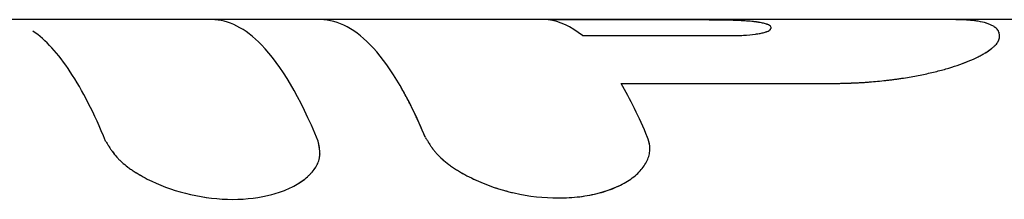
# Model space of a CAD drawing. Units: millimetres. Extents: x -11710 to 10509, y -9715 to 7369.
# Drawn here: x -3853 to -3827, y 2560 to 2565 of the extents above; entities that cross this region are included whole.
import ezdxf

# ---------------------------------------------------------------- set-up
doc = ezdxf.new("R2010")
doc.units = ezdxf.units.MM
doc.header["$LTSCALE"] = 20
doc.layers.add('2d', color=230, linetype='Continuous')

msp = doc.modelspace()

# ---------------------------------------------------------------- linework, layer by layer
at = {"layer": '2d'}
for p, q in [((-3810.392, 2565.187), (-3872.341, 2565.187)), ((-3835.48, 2565.179), (-3839.322, 2565.179)), ((-3838.43, 2564.77), (-3834.602, 2564.77)), ((-3837.422, 2563.518), (-3832.069, 2563.518)), ((-3836.671, 2561.786), (-3836.671, 2561.786)), ((-3845.267, 2561.682), (-3845.267, 2561.681))]:
    msp.add_line(p, q, dxfattribs=at)
for points, knots in [([(-3845.315, 2562.021), (-3845.776, 2563.152), (-3846.273, 2563.998), (-3847.211, 2564.965), (-3847.647, 2565.187), (-3848.084, 2565.187)], [0, 0, 0, 0, 0.5, 0.5, 0.913074, 0.913074, 0.913074, 0.913074]), ([(-3842.519, 2562.113), (-3842.946, 2563.14), (-3843.402, 2563.926), (-3844.323, 2564.937), (-3844.787, 2565.187), (-3845.25, 2565.187)], [0, 0, 0, 0, 0.5, 0.5, 0.9764182, 0.9764182, 0.9764182, 0.9764182]), ([(-3834.057, 2565.144), (-3834.078, 2565.146), (-3834.098, 2565.148), (-3834.14, 2565.151), (-3834.163, 2565.152), (-3834.233, 2565.157), (-3834.283, 2565.159), (-3834.443, 2565.167), (-3834.561, 2565.17), (-3834.813, 2565.175), (-3834.945, 2565.177), (-3835.147, 2565.178), (-3835.214, 2565.179), (-3835.348, 2565.179), (-3835.414, 2565.179), (-3835.48, 2565.179)], [0, 0, 0, 0, 0.0625, 0.0625, 0.125, 0.125, 0.25, 0.25, 0.5, 0.5, 0.75, 0.75, 0.875, 0.875, 1, 1, 1, 1]), ([(-3833.516, 2564.976), (-3833.515, 2564.978), (-3833.516, 2564.98), (-3833.518, 2565.007), (-3833.541, 2565.03), (-3833.625, 2565.071), (-3833.687, 2565.089), (-3833.806, 2565.112), (-3833.85, 2565.12), (-3833.948, 2565.133), (-3834.003, 2565.138), (-3834.057, 2565.144)], [0.2292164, 0.2292164, 0.2292164, 0.2292164, 0.25, 0.25, 0.5, 0.5, 0.75, 0.75, 0.875, 0.875, 1, 1, 1, 1]), ([(-3833.567, 2564.905), (-3833.561, 2564.91), (-3833.554, 2564.915), (-3833.548, 2564.921), (-3833.546, 2564.923), (-3833.544, 2564.924), (-3833.544, 2564.924), (-3833.537, 2564.931), (-3833.531, 2564.938), (-3833.518, 2564.958), (-3833.514, 2564.97), (-3833.518, 2565.007), (-3833.541, 2565.03), (-3833.604, 2565.06), (-3833.642, 2565.075), (-3833.692, 2565.088), (-3833.727, 2565.097), (-3833.746, 2565.101), (-3833.787, 2565.109), (-3833.819, 2565.115), (-3833.859, 2565.121), (-3833.878, 2565.123), (-3833.887, 2565.125), (-3833.893, 2565.125), (-3833.897, 2565.126), (-3833.932, 2565.131), (-3833.984, 2565.137), (-3834.057, 2565.144)], [0, 0, 0, 0, 0.03125, 0.046875, 0.054687, 0.054687, 0.0625, 0.0625, 0.125, 0.125, 0.25, 0.25, 0.5, 0.5, 0.625, 0.6875, 0.6875, 0.75, 0.75, 0.8125, 0.84375, 0.859375, 0.867188, 0.867188, 0.875, 0.875, 1, 1, 1, 1]), ([(-3827.565, 2564.716), (-3827.565, 2564.744), (-3827.566, 2564.768), (-3827.569, 2564.798), (-3827.57, 2564.807), (-3827.572, 2564.819), (-3827.572, 2564.825), (-3827.574, 2564.831), (-3827.574, 2564.834), (-3827.574, 2564.835), (-3827.575, 2564.836), (-3827.575, 2564.836), (-3827.584, 2564.875), (-3827.602, 2564.91), (-3827.644, 2564.956), (-3827.668, 2564.978), (-3827.699, 2564.999), (-3827.72, 2565.013), (-3827.732, 2565.02), (-3827.791, 2565.053), (-3827.846, 2565.076), (-3827.972, 2565.114), (-3828.079, 2565.139), (-3828.206, 2565.156), (-3828.295, 2565.167), (-3828.341, 2565.171), (-3828.44, 2565.178), (-3828.491, 2565.181), (-3828.595, 2565.185), (-3828.65, 2565.186), (-3828.725, 2565.187), (-3828.747, 2565.187), (-3828.769, 2565.187)], [0, 0, 0, 0, 0.0625, 0.0625, 0.09375, 0.09375, 0.109375, 0.1171875, 0.1210938, 0.1230469, 0.1230469, 0.125, 0.125, 0.25, 0.25, 0.3125, 0.34375, 0.34375, 0.375, 0.375, 0.5, 0.5, 0.625, 0.6875, 0.6875, 0.75, 0.75, 0.8125, 0.8125, 0.875, 0.875, 0.8991899, 0.8991899, 0.8991899, 0.8991899]), ([(-3827.565, 2564.716), (-3827.565, 2564.744), (-3827.566, 2564.768), (-3827.569, 2564.798), (-3827.57, 2564.807), (-3827.572, 2564.819), (-3827.572, 2564.823), (-3827.573, 2564.828), (-3827.573, 2564.83), (-3827.574, 2564.832), (-3827.574, 2564.833), (-3827.574, 2564.834), (-3827.574, 2564.835), (-3827.575, 2564.836), (-3827.575, 2564.836), (-3827.575, 2564.837), (-3827.575, 2564.838), (-3827.575, 2564.839), (-3827.575, 2564.839), (-3827.576, 2564.841), (-3827.576, 2564.842), (-3827.577, 2564.846), (-3827.578, 2564.848), (-3827.58, 2564.855), (-3827.581, 2564.86), (-3827.587, 2564.874), (-3827.591, 2564.883), (-3827.604, 2564.909), (-3827.616, 2564.925), (-3827.644, 2564.956), (-3827.66, 2564.971), (-3827.689, 2564.992), (-3827.699, 2564.999), (-3827.72, 2565.013), (-3827.732, 2565.02), (-3827.756, 2565.034), (-3827.768, 2565.04), (-3827.794, 2565.052), (-3827.807, 2565.058), (-3827.848, 2565.075), (-3827.878, 2565.085), (-3827.972, 2565.114), (-3828.043, 2565.131), (-3828.164, 2565.151), (-3828.206, 2565.156), (-3828.295, 2565.167), (-3828.342, 2565.171), (-3828.489, 2565.182), (-3828.595, 2565.186), (-3828.725, 2565.187), (-3828.747, 2565.187), (-3828.769, 2565.187)], [0, 0, 0, 0, 0.0625, 0.0625, 0.09375, 0.09375, 0.109375, 0.109375, 0.1171875, 0.1171875, 0.1210938, 0.1210938, 0.1230469, 0.1230469, 0.125, 0.125, 0.1269531, 0.1269531, 0.1289062, 0.1289062, 0.1328125, 0.1328125, 0.140625, 0.140625, 0.15625, 0.15625, 0.1875, 0.1875, 0.25, 0.25, 0.3125, 0.3125, 0.34375, 0.34375, 0.375, 0.375, 0.40625, 0.40625, 0.4375, 0.4375, 0.5, 0.5, 0.625, 0.625, 0.6875, 0.6875, 0.75, 0.75, 0.875, 0.875, 0.8991718, 0.8991718, 0.8991718, 0.8991718]), ([(-3850.849, 2562.021), (-3851.143, 2562.74), (-3851.45, 2563.344), (-3852.085, 2564.306), (-3852.41, 2564.661), (-3852.742, 2564.888)], [0, 0, 0, 0, 0.004427902, 0.004427902, 0.008855804, 0.008855804, 0.008855804, 0.008855804]), ([(-3850.849, 2562.021), (-3851.143, 2562.74), (-3851.45, 2563.344), (-3852.085, 2564.306), (-3852.41, 2564.661), (-3852.742, 2564.888)], [0, 0, 0, 0, 0.004427902, 0.004427902, 0.008855804, 0.008855804, 0.008855804, 0.008855804]), ([(-3834.602, 2564.77), (-3834.564, 2564.77), (-3834.512, 2564.771), (-3834.46, 2564.771), (-3834.44, 2564.772), (-3834.426, 2564.772), (-3834.421, 2564.772), (-3834.352, 2564.774), (-3834.295, 2564.777), (-3834.122, 2564.787), (-3834.017, 2564.797), (-3833.88, 2564.815), (-3833.838, 2564.822), (-3833.761, 2564.837), (-3833.728, 2564.844), (-3833.68, 2564.857), (-3833.658, 2564.864), (-3833.637, 2564.871), (-3833.627, 2564.875), (-3833.623, 2564.876), (-3833.621, 2564.877), (-3833.619, 2564.878), (-3833.604, 2564.884), (-3833.587, 2564.893), (-3833.567, 2564.905)], [0, 0, 0, 0, 0.0625, 0.09375, 0.109375, 0.109375, 0.125, 0.125, 0.25, 0.25, 0.5, 0.5, 0.625, 0.625, 0.75, 0.75, 0.8125, 0.84375, 0.859375, 0.867188, 0.867188, 0.875, 0.875, 1, 1, 1, 1]), ([(-3832.069, 2563.518), (-3831.967, 2563.52), (-3831.834, 2563.523), (-3831.712, 2563.526), (-3831.659, 2563.527), (-3831.635, 2563.528), (-3831.625, 2563.528), (-3831.619, 2563.528), (-3831.618, 2563.528), (-3831.528, 2563.531), (-3831.409, 2563.535), (-3831.283, 2563.54), (-3831.231, 2563.543), (-3831.197, 2563.545), (-3831.182, 2563.546), (-3831.023, 2563.555), (-3830.882, 2563.566), (-3830.67, 2563.586), (-3830.564, 2563.597), (-3830.458, 2563.61), (-3830.387, 2563.619), (-3830.351, 2563.623), (-3830.041, 2563.665), (-3829.784, 2563.708), (-3829.426, 2563.783), (-3829.311, 2563.81), (-3829.091, 2563.865), (-3828.987, 2563.894), (-3828.681, 2563.986), (-3828.5, 2564.051), (-3828.262, 2564.151), (-3828.188, 2564.185), (-3828.086, 2564.236), (-3828.054, 2564.254), (-3827.991, 2564.288), (-3827.962, 2564.305), (-3827.875, 2564.359), (-3827.799, 2564.411), (-3827.739, 2564.461), (-3827.702, 2564.494), (-3827.685, 2564.51), (-3827.655, 2564.543), (-3827.634, 2564.568), (-3827.616, 2564.596), (-3827.607, 2564.61), (-3827.604, 2564.617), (-3827.602, 2564.62), (-3827.601, 2564.622), (-3827.6, 2564.623), (-3827.589, 2564.645), (-3827.578, 2564.676), (-3827.565, 2564.716)], [0, 0, 0, 0, 0.03125, 0.046875, 0.054688, 0.058594, 0.060547, 0.060547, 0.0625, 0.0625, 0.09375, 0.109375, 0.117188, 0.117188, 0.125, 0.125, 0.1875, 0.1875, 0.21875, 0.234375, 0.234375, 0.25, 0.25, 0.375, 0.375, 0.4375, 0.4375, 0.5, 0.5, 0.625, 0.625, 0.6875, 0.6875, 0.71875, 0.71875, 0.75, 0.75, 0.8125, 0.84375, 0.84375, 0.875, 0.875, 0.90625, 0.921875, 0.929687, 0.933594, 0.935547, 0.935547, 0.9375, 0.9375, 1, 1, 1, 1]), ([(-3832.069, 2563.518), (-3831.967, 2563.52), (-3831.878, 2563.522), (-3831.764, 2563.525), (-3831.729, 2563.525), (-3831.682, 2563.527), (-3831.667, 2563.527), (-3831.646, 2563.528), (-3831.639, 2563.528), (-3831.629, 2563.528), (-3831.625, 2563.528), (-3831.619, 2563.528), (-3831.617, 2563.528), (-3831.608, 2563.529), (-3831.602, 2563.529), (-3831.592, 2563.529), (-3831.586, 2563.529), (-3831.571, 2563.53), (-3831.561, 2563.53), (-3831.53, 2563.531), (-3831.51, 2563.532), (-3831.45, 2563.534), (-3831.412, 2563.535), (-3831.337, 2563.538), (-3831.301, 2563.54), (-3831.248, 2563.542), (-3831.231, 2563.543), (-3831.197, 2563.545), (-3831.181, 2563.546), (-3831.147, 2563.548), (-3831.129, 2563.549), (-3831.093, 2563.551), (-3831.076, 2563.552), (-3831.023, 2563.556), (-3830.988, 2563.558), (-3830.882, 2563.566), (-3830.811, 2563.572), (-3830.67, 2563.586), (-3830.599, 2563.593), (-3830.493, 2563.606), (-3830.458, 2563.61), (-3830.387, 2563.619), (-3830.351, 2563.623), (-3830.281, 2563.633), (-3830.248, 2563.637), (-3830.18, 2563.647), (-3830.146, 2563.652), (-3830.047, 2563.667), (-3829.981, 2563.677), (-3829.789, 2563.71), (-3829.665, 2563.733), (-3829.426, 2563.783), (-3829.311, 2563.81), (-3829.091, 2563.865), (-3828.986, 2563.894), (-3828.784, 2563.955), (-3828.687, 2563.987), (-3828.506, 2564.051), (-3828.421, 2564.084), (-3828.262, 2564.151), (-3828.188, 2564.185), (-3828.086, 2564.236), (-3828.054, 2564.254), (-3827.991, 2564.288), (-3827.962, 2564.306), (-3827.905, 2564.341), (-3827.877, 2564.358), (-3827.826, 2564.393), (-3827.803, 2564.41), (-3827.759, 2564.444), (-3827.739, 2564.461), (-3827.702, 2564.494), (-3827.685, 2564.51), (-3827.655, 2564.543), (-3827.641, 2564.559), (-3827.624, 2564.584), (-3827.618, 2564.592), (-3827.611, 2564.604), (-3827.609, 2564.608), (-3827.605, 2564.614), (-3827.604, 2564.616), (-3827.603, 2564.619), (-3827.602, 2564.62), (-3827.601, 2564.622), (-3827.6, 2564.623), (-3827.6, 2564.625), (-3827.599, 2564.625), (-3827.599, 2564.627), (-3827.598, 2564.627), (-3827.597, 2564.629), (-3827.597, 2564.631), (-3827.595, 2564.635), (-3827.593, 2564.638), (-3827.589, 2564.648), (-3827.586, 2564.655), (-3827.577, 2564.678), (-3827.571, 2564.696), (-3827.565, 2564.716)], [0, 0, 0, 0, 0.03125, 0.03125, 0.046875, 0.046875, 0.054688, 0.054688, 0.058594, 0.058594, 0.060547, 0.060547, 0.0625, 0.0625, 0.064453, 0.064453, 0.066406, 0.066406, 0.070312, 0.070312, 0.078125, 0.078125, 0.09375, 0.09375, 0.109375, 0.109375, 0.117188, 0.117188, 0.125, 0.125, 0.132812, 0.132812, 0.140625, 0.140625, 0.15625, 0.15625, 0.1875, 0.1875, 0.21875, 0.21875, 0.234375, 0.234375, 0.25, 0.25, 0.265625, 0.265625, 0.28125, 0.28125, 0.3125, 0.3125, 0.375, 0.375, 0.4375, 0.4375, 0.5, 0.5, 0.5625, 0.5625, 0.625, 0.625, 0.6875, 0.6875, 0.71875, 0.71875, 0.75, 0.75, 0.78125, 0.78125, 0.8125, 0.8125, 0.84375, 0.84375, 0.875, 0.875, 0.90625, 0.90625, 0.921875, 0.921875, 0.929688, 0.929688, 0.933594, 0.933594, 0.935547, 0.935547, 0.9375, 0.9375, 0.939453, 0.939453, 0.941406, 0.941406, 0.945312, 0.945312, 0.953125, 0.953125, 0.96875, 0.96875, 1, 1, 1, 1]), ([(-3842.519, 2562.113), (-3842.544, 2562.173), (-3842.584, 2562.267), (-3842.665, 2562.452), (-3842.695, 2562.521), (-3842.747, 2562.633), (-3842.765, 2562.672), (-3842.794, 2562.733), (-3842.804, 2562.754), (-3842.819, 2562.786), (-3842.824, 2562.796), (-3842.835, 2562.818), (-3842.84, 2562.828), (-3842.851, 2562.85), (-3842.856, 2562.862), (-3842.867, 2562.884), (-3842.873, 2562.895), (-3842.889, 2562.928), (-3842.899, 2562.949), (-3842.93, 2563.009), (-3842.949, 2563.047), (-3843.004, 2563.153), (-3843.036, 2563.213), (-3843.092, 2563.316), (-3843.116, 2563.359), (-3843.145, 2563.41), (-3843.154, 2563.425), (-3843.165, 2563.445), (-3843.169, 2563.451), (-3843.174, 2563.459), (-3843.175, 2563.462), (-3843.177, 2563.466), (-3843.178, 2563.467), (-3843.179, 2563.469), (-3843.18, 2563.47), (-3843.18, 2563.47), (-3843.18, 2563.471), (-3843.181, 2563.471), (-3843.181, 2563.471), (-3843.181, 2563.472)], [0, 0, 0, 0, 0.0625, 0.0625, 0.09375, 0.09375, 0.109375, 0.109375, 0.1171875, 0.1171875, 0.1210938, 0.1210938, 0.125, 0.125, 0.1289062, 0.1289062, 0.1328125, 0.1328125, 0.140625, 0.140625, 0.15625, 0.15625, 0.1875, 0.1875, 0.21875, 0.21875, 0.234375, 0.234375, 0.2421875, 0.2421875, 0.2460938, 0.2460938, 0.2480469, 0.2480469, 0.2490234, 0.2490234, 0.2495117, 0.2495117, 0.25, 0.25, 0.25, 0.25]), ([(-3850.849, 2562.021), (-3850.831, 2561.991), (-3850.814, 2561.964), (-3850.793, 2561.93), (-3850.783, 2561.914), (-3850.773, 2561.898), (-3850.769, 2561.891), (-3850.767, 2561.888), (-3850.766, 2561.886), (-3850.766, 2561.885), (-3850.748, 2561.858), (-3850.725, 2561.822), (-3850.698, 2561.782), (-3850.685, 2561.764), (-3850.679, 2561.756), (-3850.675, 2561.751), (-3850.674, 2561.749), (-3850.635, 2561.695), (-3850.597, 2561.646), (-3850.536, 2561.578), (-3850.504, 2561.544), (-3850.472, 2561.512), (-3850.45, 2561.491), (-3850.44, 2561.482), (-3850.379, 2561.427), (-3850.299, 2561.361), (-3850.208, 2561.295), (-3850.145, 2561.252), (-3850.111, 2561.23), (-3849.947, 2561.126), (-3849.804, 2561.047), (-3849.335, 2560.824), (-3848.998, 2560.706), (-3848.273, 2560.542), (-3847.9, 2560.499), (-3847.173, 2560.499), (-3846.827, 2560.542), (-3846.362, 2560.666), (-3846.22, 2560.716), (-3845.959, 2560.832), (-3845.841, 2560.899), (-3845.685, 2561.01), (-3845.612, 2561.067), (-3845.549, 2561.127), (-3845.509, 2561.168), (-3845.49, 2561.188), (-3845.434, 2561.252), (-3845.386, 2561.317), (-3845.349, 2561.383), (-3845.327, 2561.427), (-3845.317, 2561.448), (-3845.3, 2561.494), (-3845.289, 2561.528), (-3845.281, 2561.562), (-3845.277, 2561.585), (-3845.275, 2561.597), (-3845.27, 2561.629), (-3845.267, 2561.662), (-3845.267, 2561.703), (-3845.268, 2561.721), (-3845.268, 2561.734), (-3845.269, 2561.741), (-3845.27, 2561.766), (-3845.273, 2561.799), (-3845.279, 2561.84), (-3845.283, 2561.862), (-3845.284, 2561.873), (-3845.285, 2561.878), (-3845.286, 2561.881), (-3845.286, 2561.883), (-3845.292, 2561.915), (-3845.301, 2561.961), (-3845.315, 2562.021)], [0, 0, 0, 0, 0.015625, 0.015625, 0.023438, 0.027344, 0.029297, 0.030273, 0.030273, 0.03125, 0.03125, 0.046875, 0.054688, 0.058594, 0.060547, 0.060547, 0.0625, 0.0625, 0.09375, 0.09375, 0.109375, 0.117188, 0.117188, 0.125, 0.125, 0.15625, 0.171875, 0.171875, 0.1875, 0.1875, 0.25, 0.25, 0.375, 0.375, 0.5, 0.5, 0.625, 0.625, 0.6875, 0.6875, 0.75, 0.75, 0.78125, 0.796875, 0.796875, 0.8125, 0.8125, 0.84375, 0.859375, 0.859375, 0.875, 0.875, 0.890625, 0.898438, 0.898438, 0.90625, 0.90625, 0.921875, 0.929688, 0.933594, 0.933594, 0.9375, 0.9375, 0.953125, 0.960938, 0.964844, 0.966797, 0.967773, 0.967773, 0.96875, 0.96875, 1, 1, 1, 1]), ([(-3850.849, 2562.021), (-3850.831, 2561.991), (-3850.814, 2561.964), (-3850.793, 2561.93), (-3850.787, 2561.919), (-3850.778, 2561.905), (-3850.775, 2561.9), (-3850.771, 2561.894), (-3850.77, 2561.892), (-3850.768, 2561.889), (-3850.767, 2561.888), (-3850.766, 2561.886), (-3850.765, 2561.885), (-3850.764, 2561.883), (-3850.762, 2561.881), (-3850.76, 2561.877), (-3850.759, 2561.876), (-3850.756, 2561.871), (-3850.754, 2561.868), (-3850.748, 2561.859), (-3850.744, 2561.852), (-3850.733, 2561.834), (-3850.725, 2561.822), (-3850.709, 2561.799), (-3850.702, 2561.788), (-3850.69, 2561.772), (-3850.687, 2561.766), (-3850.681, 2561.758), (-3850.679, 2561.756), (-3850.675, 2561.751), (-3850.674, 2561.748), (-3850.67, 2561.743), (-3850.667, 2561.739), (-3850.662, 2561.733), (-3850.66, 2561.73), (-3850.653, 2561.72), (-3850.649, 2561.714), (-3850.635, 2561.695), (-3850.625, 2561.683), (-3850.596, 2561.647), (-3850.576, 2561.623), (-3850.536, 2561.578), (-3850.515, 2561.555), (-3850.483, 2561.523), (-3850.472, 2561.512), (-3850.45, 2561.491), (-3850.439, 2561.481), (-3850.416, 2561.46), (-3850.403, 2561.449), (-3850.378, 2561.427), (-3850.364, 2561.416), (-3850.324, 2561.383), (-3850.296, 2561.361), (-3850.238, 2561.317), (-3850.208, 2561.295), (-3850.145, 2561.252), (-3850.111, 2561.23), (-3850.045, 2561.188), (-3850.012, 2561.168), (-3849.943, 2561.127), (-3849.908, 2561.107), (-3849.801, 2561.048), (-3849.726, 2561.01), (-3849.335, 2560.824), (-3848.998, 2560.706), (-3848.274, 2560.542), (-3847.901, 2560.499), (-3847.172, 2560.499), (-3846.827, 2560.542), (-3846.362, 2560.666), (-3846.22, 2560.716), (-3845.959, 2560.832), (-3845.841, 2560.899), (-3845.684, 2561.01), (-3845.636, 2561.048), (-3845.57, 2561.107), (-3845.549, 2561.127), (-3845.509, 2561.168), (-3845.49, 2561.188), (-3845.453, 2561.231), (-3845.435, 2561.252), (-3845.403, 2561.296), (-3845.388, 2561.318), (-3845.361, 2561.361), (-3845.349, 2561.383), (-3845.327, 2561.427), (-3845.317, 2561.449), (-3845.3, 2561.494), (-3845.293, 2561.517), (-3845.284, 2561.551), (-3845.281, 2561.562), (-3845.277, 2561.585), (-3845.275, 2561.597), (-3845.272, 2561.619), (-3845.27, 2561.629), (-3845.269, 2561.652), (-3845.268, 2561.663), (-3845.267, 2561.686), (-3845.267, 2561.698), (-3845.268, 2561.715), (-3845.268, 2561.721), (-3845.268, 2561.734), (-3845.268, 2561.74), (-3845.269, 2561.751), (-3845.27, 2561.756), (-3845.27, 2561.767), (-3845.271, 2561.772), (-3845.272, 2561.788), (-3845.274, 2561.8), (-3845.277, 2561.823), (-3845.278, 2561.834), (-3845.281, 2561.853), (-3845.282, 2561.859), (-3845.284, 2561.868), (-3845.284, 2561.871), (-3845.285, 2561.876), (-3845.285, 2561.878), (-3845.286, 2561.881), (-3845.286, 2561.883), (-3845.287, 2561.885), (-3845.287, 2561.886), (-3845.287, 2561.888), (-3845.287, 2561.889), (-3845.288, 2561.892), (-3845.288, 2561.894), (-3845.289, 2561.9), (-3845.29, 2561.905), (-3845.293, 2561.919), (-3845.295, 2561.93), (-3845.302, 2561.964), (-3845.308, 2561.991), (-3845.315, 2562.021)], [0, 0, 0, 0, 0.015625, 0.015625, 0.023438, 0.023438, 0.027344, 0.027344, 0.029297, 0.029297, 0.030273, 0.030273, 0.03125, 0.03125, 0.032227, 0.032227, 0.033203, 0.033203, 0.035156, 0.035156, 0.039062, 0.039062, 0.046875, 0.046875, 0.054688, 0.054688, 0.058594, 0.058594, 0.060547, 0.060547, 0.0625, 0.0625, 0.064453, 0.064453, 0.066406, 0.066406, 0.070312, 0.070312, 0.078125, 0.078125, 0.09375, 0.09375, 0.109375, 0.109375, 0.117188, 0.117188, 0.125, 0.125, 0.132812, 0.132812, 0.140625, 0.140625, 0.15625, 0.15625, 0.171875, 0.171875, 0.1875, 0.1875, 0.203125, 0.203125, 0.21875, 0.21875, 0.25, 0.25, 0.375, 0.375, 0.5, 0.5, 0.625, 0.625, 0.6875, 0.6875, 0.75, 0.75, 0.78125, 0.78125, 0.796875, 0.796875, 0.8125, 0.8125, 0.828125, 0.828125, 0.84375, 0.84375, 0.859375, 0.859375, 0.875, 0.875, 0.890625, 0.890625, 0.898438, 0.898438, 0.90625, 0.90625, 0.914062, 0.914062, 0.921875, 0.921875, 0.929688, 0.929688, 0.933594, 0.933594, 0.9375, 0.9375, 0.941406, 0.941406, 0.945312, 0.945312, 0.953125, 0.953125, 0.960938, 0.960938, 0.964844, 0.964844, 0.966797, 0.966797, 0.967773, 0.967773, 0.96875, 0.96875, 0.969727, 0.969727, 0.970703, 0.970703, 0.972656, 0.972656, 0.976562, 0.976562, 0.984375, 0.984375, 1, 1, 1, 1]), ([(-3842.519, 2562.113), (-3842.5, 2562.082), (-3842.483, 2562.054), (-3842.461, 2562.019), (-3842.451, 2562.003), (-3842.441, 2561.986), (-3842.436, 2561.979), (-3842.434, 2561.976), (-3842.433, 2561.974), (-3842.433, 2561.973), (-3842.415, 2561.945), (-3842.39, 2561.908), (-3842.363, 2561.867), (-3842.351, 2561.85), (-3842.343, 2561.839), (-3842.34, 2561.835), (-3842.317, 2561.803), (-3842.288, 2561.766), (-3842.26, 2561.731), (-3842.24, 2561.708), (-3842.231, 2561.698), (-3842.177, 2561.638), (-3842.129, 2561.59), (-3842.027, 2561.499), (-3841.943, 2561.431), (-3841.847, 2561.363), (-3841.781, 2561.318), (-3841.745, 2561.294), (-3841.573, 2561.186), (-3841.425, 2561.105), (-3840.936, 2560.873), (-3840.583, 2560.751), (-3839.824, 2560.579), (-3839.434, 2560.535), (-3838.674, 2560.535), (-3838.311, 2560.58), (-3837.666, 2560.751), (-3837.386, 2560.876), (-3837.064, 2561.104), (-3836.972, 2561.186), (-3836.861, 2561.317), (-3836.828, 2561.361), (-3836.772, 2561.452), (-3836.748, 2561.497), (-3836.709, 2561.592), (-3836.695, 2561.64), (-3836.676, 2561.735), (-3836.672, 2561.781), (-3836.672, 2561.854), (-3836.675, 2561.89), (-3836.681, 2561.931), (-3836.685, 2561.952), (-3836.687, 2561.961), (-3836.688, 2561.966), (-3836.689, 2561.97), (-3836.697, 2562.004), (-3836.711, 2562.051), (-3836.733, 2562.113)], [0, 0, 0, 0, 0.015625, 0.015625, 0.023438, 0.027344, 0.029297, 0.030273, 0.030273, 0.03125, 0.03125, 0.046875, 0.054688, 0.058594, 0.058594, 0.0625, 0.0625, 0.078125, 0.085938, 0.085938, 0.09375, 0.09375, 0.125, 0.125, 0.15625, 0.171875, 0.171875, 0.1875, 0.1875, 0.25, 0.25, 0.375, 0.375, 0.5, 0.5, 0.625, 0.625, 0.75, 0.75, 0.8125, 0.8125, 0.84375, 0.84375, 0.875, 0.875, 0.90625, 0.90625, 0.9375, 0.9375, 0.953125, 0.960937, 0.964844, 0.966797, 0.966797, 0.96875, 0.96875, 1, 1, 1, 1]), ([(-3842.519, 2562.113), (-3842.5, 2562.082), (-3842.483, 2562.054), (-3842.461, 2562.019), (-3842.455, 2562.008), (-3842.445, 2561.993), (-3842.443, 2561.989), (-3842.438, 2561.982), (-3842.437, 2561.98), (-3842.435, 2561.977), (-3842.434, 2561.976), (-3842.433, 2561.974), (-3842.433, 2561.973), (-3842.431, 2561.97), (-3842.43, 2561.968), (-3842.428, 2561.965), (-3842.427, 2561.963), (-3842.423, 2561.959), (-3842.421, 2561.955), (-3842.415, 2561.946), (-3842.411, 2561.939), (-3842.399, 2561.92), (-3842.391, 2561.908), (-3842.374, 2561.884), (-3842.366, 2561.873), (-3842.355, 2561.856), (-3842.351, 2561.85), (-3842.343, 2561.839), (-3842.339, 2561.835), (-3842.331, 2561.823), (-3842.326, 2561.816), (-3842.317, 2561.803), (-3842.312, 2561.797), (-3842.298, 2561.779), (-3842.288, 2561.767), (-3842.269, 2561.743), (-3842.26, 2561.731), (-3842.24, 2561.708), (-3842.231, 2561.697), (-3842.21, 2561.674), (-3842.199, 2561.662), (-3842.176, 2561.638), (-3842.165, 2561.626), (-3842.129, 2561.591), (-3842.104, 2561.567), (-3842.027, 2561.498), (-3841.971, 2561.453), (-3841.879, 2561.385), (-3841.847, 2561.363), (-3841.781, 2561.318), (-3841.746, 2561.295), (-3841.676, 2561.251), (-3841.641, 2561.23), (-3841.569, 2561.188), (-3841.533, 2561.167), (-3841.421, 2561.106), (-3841.343, 2561.066), (-3841.099, 2560.951), (-3840.929, 2560.881), (-3840.576, 2560.76), (-3840.393, 2560.708), (-3839.823, 2560.579), (-3839.434, 2560.535), (-3838.864, 2560.535), (-3838.679, 2560.546), (-3838.321, 2560.59), (-3838.15, 2560.622), (-3837.827, 2560.708), (-3837.678, 2560.76), (-3837.402, 2560.883), (-3837.279, 2560.952), (-3837.064, 2561.104), (-3836.972, 2561.186), (-3836.861, 2561.317), (-3836.828, 2561.361), (-3836.772, 2561.452), (-3836.748, 2561.498), (-3836.71, 2561.592), (-3836.695, 2561.64), (-3836.676, 2561.735), (-3836.672, 2561.782), (-3836.672, 2561.853), (-3836.674, 2561.878), (-3836.678, 2561.913), (-3836.68, 2561.925), (-3836.683, 2561.943), (-3836.684, 2561.949), (-3836.686, 2561.958), (-3836.687, 2561.961), (-3836.688, 2561.966), (-3836.689, 2561.97), (-3836.69, 2561.975), (-3836.69, 2561.976), (-3836.691, 2561.98), (-3836.692, 2561.983), (-3836.693, 2561.989), (-3836.695, 2561.994), (-3836.699, 2562.009), (-3836.702, 2562.019), (-3836.713, 2562.055), (-3836.722, 2562.082), (-3836.733, 2562.113)], [0, 0, 0, 0, 0.015625, 0.015625, 0.023438, 0.023438, 0.027344, 0.027344, 0.029297, 0.029297, 0.030273, 0.030273, 0.03125, 0.03125, 0.032227, 0.032227, 0.033203, 0.033203, 0.035156, 0.035156, 0.039062, 0.039062, 0.046875, 0.046875, 0.054688, 0.054688, 0.058594, 0.058594, 0.0625, 0.0625, 0.066406, 0.066406, 0.070312, 0.070312, 0.078125, 0.078125, 0.085938, 0.085938, 0.09375, 0.09375, 0.101562, 0.101562, 0.109375, 0.109375, 0.125, 0.125, 0.15625, 0.15625, 0.171875, 0.171875, 0.1875, 0.1875, 0.203125, 0.203125, 0.21875, 0.21875, 0.25, 0.25, 0.3125, 0.3125, 0.375, 0.375, 0.5, 0.5, 0.5625, 0.5625, 0.625, 0.625, 0.6875, 0.6875, 0.75, 0.75, 0.8125, 0.8125, 0.84375, 0.84375, 0.875, 0.875, 0.90625, 0.90625, 0.9375, 0.9375, 0.953125, 0.953125, 0.960938, 0.960938, 0.964844, 0.964844, 0.966797, 0.966797, 0.96875, 0.96875, 0.970703, 0.970703, 0.972656, 0.972656, 0.976562, 0.976562, 0.984375, 0.984375, 1, 1, 1, 1])]:
    msp.add_open_spline(points, degree=3, knots=knots, dxfattribs=at)
for points in [[(-3838.43, 2564.77), (-3838.724, 2565.01), (-3839.023, 2565.147), (-3839.322, 2565.179)], [(-3836.733, 2562.113), (-3836.955, 2562.648), (-3837.185, 2563.118), (-3837.422, 2563.518)], [(-3836.733, 2562.113), (-3836.955, 2562.648), (-3837.185, 2563.118), (-3837.422, 2563.518)], [(-3845.735, 2560.974), (-3845.735, 2560.974), (-3845.735, 2560.974), (-3845.735, 2560.974)], [(-3837.147, 2561.045), (-3837.147, 2561.045), (-3837.147, 2561.045), (-3837.147, 2561.045)]]:
    msp.add_open_spline(points, degree=3, dxfattribs=at)

doc.saveas('drawing.dxf')
